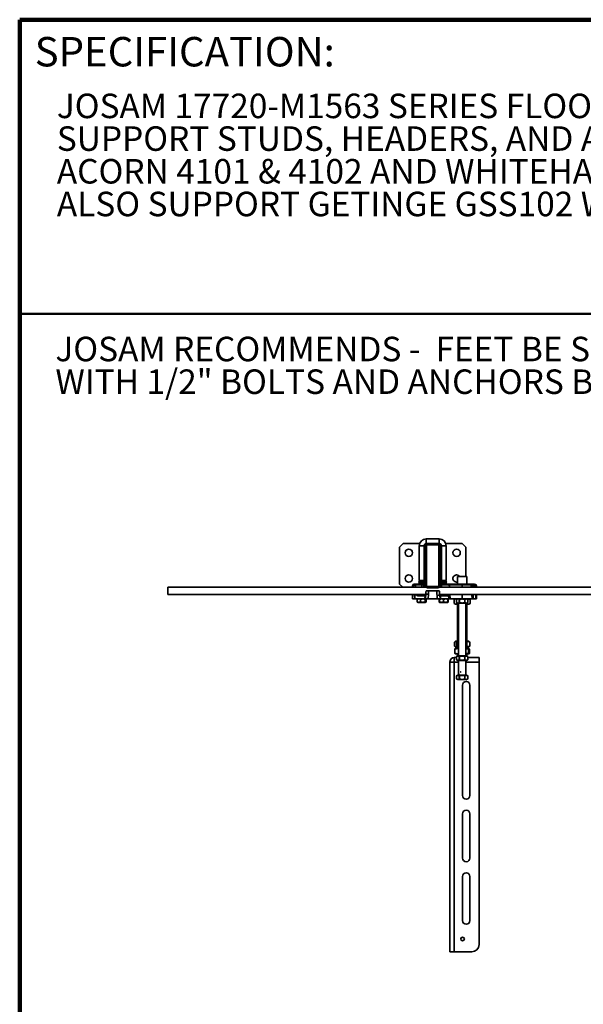
# Model space of a CAD drawing. Units: inches. Extents: x 0.2 to 8.4, y 0.1 to 10.9.
# Drawn here: x 0.4 to 2.8, y 6.8 to 10.9 of the extents above; entities that cross this region are included whole.
import ezdxf

# ---------------------------------------------------------------- set-up
doc = ezdxf.new("R2010")
doc.units = ezdxf.units.IN
doc.header["$MEASUREMENT"] = 0
doc.linetypes.add('CENTERX2', pattern=[0.8, 0.5, -0.1, 0.1, -0.1])
doc.layers.add('WALL', color=7, linetype='Continuous', lineweight=50)
doc.styles.add('SLDTEXTSTYLE0', font='TXT', dxfattribs={"width": 0.605})

# ---------------------------------------------------------------- blocks, each defined once
blk = doc.blocks.new('SW_NOTE_2')
at = {"color": 0, "linetype": 'Continuous', "lineweight": 18, "char_height": 0.104167, "attachment_point": 1, "style": 'SLDTEXTSTYLE0'}
for s, insert in [('JOSAM 17720-M1563 SERIES FLOOR MOUNTED SINK CARRIER WITH', (0, 0.1343)), ('SUPPORT STUDS, HEADERS, AND ARMS. INTENDED TO SUPPORT', (0, -0.0046)), ('ACORN 4101 & 4102 AND WHITEHALL SS-1&SS-2 SCRUB SINKS. WILL', (0, -0.1435)), ('ALSO SUPPORT GETINGE GSS102 WITH SOME FIELD MODIFICATIONS.', (0, -0.2824))]:
    blk.add_mtext(s, dxfattribs=dict(at, insert=insert))
blk = doc.blocks.new('SW_NOTE_0')
at = {"layer": 'WALL', "color": 0, "char_height": 1.25, "attachment_point": 1, "style": 'SLDTEXTSTYLE0'}
for s, insert in [('JOSAM RECOMMENDS -  FEET BE SECURED TO FLOOR', (0, 1.611)), ('WITH 1/2" BOLTS AND ANCHORS BY OTHERS', (0, -0.055))]:
    blk.add_mtext(s, dxfattribs=dict(at, insert=insert))
blk = doc.blocks.new('RECOMMEND ANCHORS')
at = {"layer": 'WALL', "color": 7}
blk.add_blockref('SW_NOTE_0', (0.07, 1.463), dxfattribs=at)

msp = doc.modelspace()

# ---------------------------------------------------------------- linework, layer by layer
at = {"color": 7, "linetype": 'Continuous', "lineweight": 100}
for p in [(8.3984375, 10.9375), (0.3984375, 0.0625)]:
    msp.add_line(p, (0.3984375, 10.9375), dxfattribs=at)
at = {"color": 7, "linetype": 'Continuous', "lineweight": 50}
msp.add_line((0.3984375, 9.6875), (8.3984375, 9.6875), dxfattribs=at)
at = {"color": 7, "linetype": 'Continuous', "lineweight": 35}
for p, q in [((2.02771087, 8.71223322), (2.01208587, 8.69660822)), ((2.09741627, 8.71223322), (2.02771087, 8.71223322)), ((2.09583587, 8.70270197), (2.09583587, 8.55526447)), ((2.11583587, 8.55526447), (2.11583587, 8.70270197)), ((2.12146087, 8.70285822), (2.12146087, 8.53410822)), ((2.18005462, 8.73223322), (2.12536712, 8.73223322)), ((2.12536712, 8.71223322), (2.13083587, 8.71223322)), ((2.12646087, 8.70285822), (2.12646087, 8.53410822)), ((2.17458587, 8.71223322), (2.13083587, 8.71223322)), ((2.17458587, 8.70723322), (2.13083587, 8.70723322)), ((2.17458587, 8.71223322), (2.18005462, 8.71223322)), ((2.17896087, 8.53410822), (2.17896087, 8.70285822)), ((2.18396087, 8.53410822), (2.18396087, 8.70285822)), ((2.18958587, 8.70270197), (2.18958587, 8.55526447)), ((2.27771087, 8.71223322), (2.20800547, 8.71223322)), ((2.20958587, 8.55526447), (2.20958587, 8.70270197)), ((2.29333587, 8.69660822), (2.27771087, 8.71223322)), ((2.01208587, 8.69660822), (2.01208587, 8.54035822)), ((2.29333587, 8.57160822), (2.29333587, 8.69660822)), ((2.01208587, 8.54035822), (2.02575774, 8.52668634)), ((2.06677337, 8.53254572), (2.06677337, 8.52668634)), ((2.07192944, 8.53679242), (2.07104527, 8.52668634)), ((2.07996656, 8.53679242), (2.07192944, 8.53679242)), ((2.07458587, 8.54035822), (2.07582083, 8.54035822)), ((2.07582083, 8.54035822), (2.08291833, 8.54035822)), ((2.07996656, 8.53679242), (2.07996661, 8.53679347)), ((2.08291833, 8.54035822), (2.10637461, 8.54035822)), ((2.09583587, 8.55526447), (2.09427337, 8.55331134)), ((2.09427337, 8.55331134), (2.09582337, 8.55137384)), ((2.11739837, 8.55331134), (2.09427337, 8.55331134)), ((2.09582337, 8.55137384), (2.09427337, 8.54943634)), ((2.09427337, 8.54943634), (2.09582337, 8.54749884)), ((2.11739837, 8.54943634), (2.09427337, 8.54943634)), ((2.09582337, 8.54749884), (2.09427337, 8.54556134)), ((2.09427337, 8.54556134), (2.09582337, 8.54362384)), ((2.11739837, 8.54556134), (2.09427337, 8.54556134)), ((2.09582337, 8.54362384), (2.09427337, 8.54168634)), ((2.09427337, 8.54168634), (2.09533587, 8.54035822)), ((2.11739837, 8.54168634), (2.09427337, 8.54168634)), ((2.09582337, 8.55137384), (2.11584837, 8.55137384)), ((2.09582337, 8.54749884), (2.11584837, 8.54749884)), ((2.09582337, 8.54362384), (2.11584837, 8.54362384)), ((2.11583587, 8.55526447), (2.09583587, 8.55526447)), ((2.10637461, 8.53679242), (2.10637461, 8.54035822)), ((2.10637461, 8.54035822), (2.1139752, 8.54035822)), ((2.1139752, 8.53679242), (2.10637461, 8.53679242)), ((2.1139752, 8.53679242), (2.1139752, 8.54035822)), ((2.11471827, 8.52829902), (2.1139752, 8.53679242)), ((2.11739837, 8.55331134), (2.11583587, 8.55526447)), ((2.11584837, 8.55137384), (2.11739837, 8.55331134)), ((2.11739837, 8.54943634), (2.11584837, 8.55137384)), ((2.11584837, 8.54749884), (2.11739837, 8.54943634)), ((2.11739837, 8.54556134), (2.11584837, 8.54749884)), ((2.11584837, 8.54362384), (2.11739837, 8.54556134)), ((2.11739837, 8.54168634), (2.11584837, 8.54362384)), ((2.11592071, 8.53983927), (2.11739837, 8.54168634)), ((2.11786658, 8.53679242), (2.11860966, 8.52829902)), ((2.18681207, 8.52829902), (2.18755515, 8.53679242)), ((2.18958587, 8.55526447), (2.18802337, 8.55331134)), ((2.18802337, 8.55331134), (2.18957337, 8.55137384)), ((2.18802337, 8.55331134), (2.21114837, 8.55331134)), ((2.18957337, 8.55137384), (2.18802337, 8.54943634)), ((2.18802337, 8.54943634), (2.18957337, 8.54749884)), ((2.18802337, 8.54943634), (2.21114837, 8.54943634)), ((2.18957337, 8.54749884), (2.18802337, 8.54556134)), ((2.18802337, 8.54556134), (2.18957337, 8.54362384)), ((2.18802337, 8.54556134), (2.21114837, 8.54556134)), ((2.18957337, 8.54362384), (2.18802337, 8.54168634)), ((2.18802337, 8.54168634), (2.18950103, 8.53983927)), ((2.18802337, 8.54168634), (2.21114837, 8.54168634)), ((2.18957337, 8.55137384), (2.20959837, 8.55137384)), ((2.18957337, 8.54749884), (2.20959837, 8.54749884)), ((2.18957337, 8.54362384), (2.20959837, 8.54362384)), ((2.18958587, 8.55526447), (2.20958587, 8.55526447)), ((2.19144654, 8.53679242), (2.19070346, 8.52829902)), ((2.19144654, 8.54035822), (2.19144654, 8.53679242)), ((2.19144654, 8.54035822), (2.22326703, 8.54035822)), ((2.22326703, 8.53679242), (2.19144654, 8.53679242)), ((2.21114837, 8.55331134), (2.20958587, 8.55526447)), ((2.20959837, 8.55137384), (2.21114837, 8.55331134)), ((2.21114837, 8.54943634), (2.20959837, 8.55137384)), ((2.20959837, 8.54749884), (2.21114837, 8.54943634)), ((2.21114837, 8.54556134), (2.20959837, 8.54749884)), ((2.20959837, 8.54362384), (2.21114837, 8.54556134)), ((2.21114837, 8.54168634), (2.20959837, 8.54362384)), ((2.21008587, 8.54035822), (2.21114837, 8.54168634)), ((2.22326703, 8.53679242), (2.22326703, 8.54035822)), ((2.22326703, 8.54035822), (2.22411138, 8.54035822)), ((2.22411138, 8.54035822), (2.22411138, 8.53679242)), ((2.22411138, 8.54035822), (2.27771087, 8.54035822)), ((2.27771087, 8.53679242), (2.22411138, 8.53679242)), ((2.25817962, 8.57160822), (2.25817962, 8.54035822)), ((2.27032426, 8.57160822), (2.25817962, 8.57160822)), ((2.29724212, 8.57160822), (2.27032426, 8.57160822)), ((2.27771087, 8.54035822), (2.31163216, 8.54035822)), ((2.27771087, 8.54035822), (2.27771087, 8.53679242)), ((2.29724212, 8.54035822), (2.29724212, 8.57160822)), ((2.31163216, 8.54035822), (2.31677337, 8.54035822)), ((2.31640771, 8.52668634), (2.31552354, 8.53679242)), ((2.31677337, 8.54035822), (2.32889322, 8.54035822)), ((2.32458587, 8.53254572), (2.32458587, 8.52668634)), ((2.33647579, 8.53254572), (2.32458587, 8.53254572)), ((2.32889322, 8.54035822), (2.33044524, 8.54035822)), ((2.33825774, 8.53254572), (2.33647579, 8.53254572)), ((2.33825774, 8.52668634), (2.33825774, 8.53254572)), ((2.12510818, 8.52668634), (1.02771087, 8.52668634)), ((1.02771087, 8.52668634), (1.02771087, 8.51223149)), ((1.02771087, 8.51223149), (1.02771087, 8.49543634)), ((1.02771087, 8.49543634), (2.12296821, 8.49543634)), ((2.06677337, 8.49543634), (2.06677337, 8.47785822)), ((2.06831125, 8.49543634), (2.06677337, 8.47785822)), ((2.09535163, 8.49348322), (2.12279734, 8.49348322)), ((2.12146087, 8.47785822), (2.1231554, 8.49722678)), ((2.12248622, 8.48992717), (2.12354546, 8.50203433)), ((2.12354546, 8.50203433), (2.12365843, 8.50298827)), ((2.13083587, 8.52973322), (2.17458587, 8.52973322)), ((2.13083587, 8.52473322), (2.17458587, 8.52473322)), ((2.13482955, 8.49722678), (2.13313502, 8.47785822)), ((2.13602501, 8.51106134), (2.16940621, 8.51106134)), ((2.17228671, 8.47785822), (2.17104545, 8.4920459)), ((3.62510818, 8.52668634), (2.18031355, 8.52668634)), ((2.18174294, 8.50324787), (2.18184123, 8.50243483)), ((2.18184123, 8.50243483), (2.1829354, 8.48992847)), ((2.18245352, 8.49543634), (3.62296821, 8.49543634)), ((2.1826244, 8.49348322), (2.21378511, 8.49348322)), ((2.18271961, 8.4920459), (2.18396087, 8.47785822)), ((2.22074385, 8.47785822), (2.22026988, 8.49093722)), ((2.32067962, 8.47785822), (2.31914173, 8.49543634)), ((2.32458587, 8.49543634), (2.32458587, 8.47785822)), ((2.33825774, 8.47785822), (2.33825774, 8.49543634)), ((2.06677337, 8.47785822), (2.07620773, 8.47785822)), ((2.07620773, 8.47785822), (2.11958117, 8.47785822)), ((2.08653707, 8.47539307), (2.08653707, 8.46407337)), ((2.08989837, 8.47785822), (2.08786095, 8.47668191)), ((2.08786528, 8.46278202), (2.08989837, 8.46160822)), ((2.08989837, 8.46160822), (2.12136429, 8.46160822)), ((2.12063622, 8.48991742), (2.09240009, 8.48991742)), ((2.10137466, 8.47539307), (2.10137466, 8.46407337)), ((2.11958117, 8.47785822), (2.12063622, 8.48991742)), ((2.12146087, 8.47785822), (2.11958117, 8.47785822)), ((2.12067345, 8.47539307), (2.12067345, 8.46407337)), ((2.12136429, 8.46160822), (2.12177337, 8.46160822)), ((2.13313502, 8.47785822), (2.12146087, 8.47785822)), ((2.12381078, 8.47668191), (2.12177337, 8.47785822)), ((2.12177337, 8.46160822), (2.12380645, 8.46278202)), ((2.12513466, 8.47539307), (2.12513466, 8.46407337)), ((2.13313502, 8.47785822), (2.17228671, 8.47785822)), ((2.18396087, 8.47785822), (2.17228671, 8.47785822)), ((2.1803581, 8.46407337), (2.1803581, 8.47539307)), ((2.1811667, 8.47539307), (2.1811667, 8.46407337)), ((2.18165462, 8.46275931), (2.18188715, 8.46262506)), ((2.18194584, 8.47687526), (2.18165586, 8.47670784)), ((2.18185898, 8.47539307), (2.18185898, 8.46407337)), ((2.18206965, 8.47694675), (2.18194584, 8.47687526)), ((2.18197261, 8.46257572), (2.18204676, 8.4625329)), ((2.18204676, 8.4625329), (2.18364837, 8.46160822)), ((2.18364837, 8.47785822), (2.18206965, 8.47694675)), ((2.18364837, 8.46160822), (2.20717398, 8.46160822)), ((2.18624039, 8.47785822), (2.18396087, 8.47785822)), ((2.18518534, 8.48991742), (2.18624039, 8.47785822)), ((2.21653673, 8.48991742), (2.18518534, 8.48991742)), ((2.18624039, 8.47785822), (2.22074385, 8.47785822)), ((2.19912291, 8.47539307), (2.19912291, 8.46407337)), ((2.20717398, 8.46160822), (2.21552337, 8.46160822)), ((2.21710208, 8.47694675), (2.21552337, 8.47785822)), ((2.21552337, 8.46160822), (2.21712497, 8.4625329)), ((2.2168498, 8.47539307), (2.2168498, 8.46407337)), ((2.2172259, 8.47687526), (2.21710208, 8.47694675)), ((2.21712497, 8.4625329), (2.21719913, 8.46257572)), ((2.21719913, 8.46257572), (2.21751711, 8.46275931)), ((2.21751588, 8.47670784), (2.2172259, 8.47687526)), ((2.21729265, 8.47559716), (2.21800504, 8.47539307)), ((2.21800504, 8.46407337), (2.21729265, 8.46387639)), ((2.21731275, 8.47539307), (2.21731275, 8.46407337)), ((2.21787446, 8.47568744), (2.21881363, 8.47539307)), ((2.21881363, 8.46407337), (2.21788473, 8.46379236)), ((2.21800504, 8.47539307), (2.21800504, 8.46407337)), ((2.21881363, 8.46407337), (2.21881363, 8.47539307)), ((2.2262471, 8.47785822), (2.22074385, 8.47785822)), ((2.2262471, 8.47785822), (2.27771087, 8.47785822)), ((2.24989837, 8.47785822), (2.24415271, 8.47454097)), ((2.24415271, 8.45742566), (2.24415271, 8.47454077)), ((2.24415271, 8.45742547), (2.24989837, 8.45410822)), ((2.26208587, 8.45410822), (2.24989837, 8.45410822)), ((2.25896087, 8.47785822), (2.25396087, 8.47497147)), ((2.25396087, 8.46136997), (2.25396087, 8.47497147)), ((2.25396087, 8.46136997), (2.25896087, 8.45848322)), ((2.25817962, 8.45410822), (2.25817962, 8.26692828)), ((2.29646087, 8.45848322), (2.25896087, 8.45848322)), ((2.26080239, 8.45742566), (2.26080239, 8.45848322)), ((2.26208587, 8.45712711), (2.26080239, 8.45742566)), ((2.26208587, 8.45848322), (2.26208587, 8.23535822)), ((2.26584325, 8.47497147), (2.26564584, 8.47497147)), ((2.26564584, 8.47497147), (2.26564584, 8.46136997)), ((2.26584325, 8.46136997), (2.26564584, 8.46136997)), ((2.26584325, 8.46136997), (2.26584325, 8.47497147)), ((2.27771087, 8.47785822), (2.32067962, 8.47785822)), ((2.28959324, 8.47497147), (2.28939482, 8.47497147)), ((2.28939482, 8.47497147), (2.28939482, 8.46136997)), ((2.28959324, 8.46136997), (2.28939482, 8.46136997)), ((2.28959324, 8.46136997), (2.28959324, 8.47497147)), ((2.29333587, 8.23535822), (2.29333587, 8.45848322)), ((2.29436054, 8.45742566), (2.29333587, 8.45716064)), ((2.30552337, 8.45410822), (2.29333587, 8.45410822)), ((2.29436054, 8.45742566), (2.29436054, 8.45848322)), ((2.30146087, 8.47497147), (2.29646087, 8.47785822)), ((2.29646087, 8.45848322), (2.30146087, 8.46136997)), ((2.29724212, 8.26692828), (2.29724212, 8.45410822)), ((2.30146087, 8.47497147), (2.30145985, 8.47497147)), ((2.30145985, 8.47497147), (2.30145985, 8.46136997)), ((2.30146087, 8.46136997), (2.30145985, 8.46136997)), ((2.30146087, 8.46136997), (2.30146087, 8.47497147)), ((2.31126902, 8.47454097), (2.30552337, 8.47785822)), ((2.30552337, 8.45410822), (2.31126902, 8.45742547)), ((2.31126902, 8.47454077), (2.3111837, 8.47458527)), ((2.31118388, 8.45738575), (2.31126902, 8.45742566)), ((2.31126902, 8.45742566), (2.31126902, 8.47454077)), ((2.32458587, 8.47785822), (2.32067962, 8.47785822)), ((2.33647579, 8.47785822), (2.32458587, 8.47785822)), ((2.33647579, 8.47785822), (2.33825774, 8.47785822)), ((2.2455998, 8.27661318), (2.2455998, 8.29372829)), ((2.24989837, 8.29704573), (2.24785395, 8.29586539)), ((2.25817962, 8.29704573), (2.24989837, 8.29704573)), ((2.25321209, 8.27661318), (2.25321209, 8.29372829)), ((2.30552337, 8.29704573), (2.29724212, 8.29704573)), ((2.30756778, 8.29586539), (2.30552337, 8.29704573)), ((2.30982194, 8.27661318), (2.30982194, 8.29372829)), ((2.2466051, 8.24649573), (2.2466051, 8.26361083)), ((2.24785583, 8.27447499), (2.24989837, 8.27329573)), ((2.24989837, 8.26692828), (2.24835317, 8.26603616)), ((2.24835562, 8.24406899), (2.24989837, 8.24317828)), ((2.25817962, 8.27329573), (2.24989837, 8.27329573)), ((2.26208587, 8.26692828), (2.24989837, 8.26692828)), ((2.26208587, 8.24317828), (2.24989837, 8.24317828)), ((2.25817962, 8.2754056), (2.25321209, 8.27661318)), ((2.25817962, 8.24317828), (2.25817962, 8.23490716)), ((2.30552337, 8.26692828), (2.29333587, 8.26692828)), ((2.30552337, 8.24317828), (2.29333587, 8.24317828)), ((2.30552337, 8.27329573), (2.29724212, 8.27329573)), ((2.29724212, 8.23490716), (2.29724212, 8.24317828)), ((2.30417029, 8.24649573), (2.30417029, 8.26361083)), ((2.30552337, 8.27329573), (2.30756591, 8.27447499)), ((2.30706856, 8.26603616), (2.30552337, 8.26692828)), ((2.30552337, 8.24317828), (2.30706612, 8.24406899)), ((2.30881663, 8.24649573), (2.30881663, 8.26361083)), ((2.22497649, 8.20832697), (2.24450774, 8.20832697)), ((2.22497649, 6.97785822), (2.22497649, 8.20832697)), ((2.24450774, 8.22785822), (2.24450774, 8.20832697)), ((2.24450774, 8.22785822), (2.25396087, 8.22785822)), ((2.24450774, 8.20832697), (2.24450774, 6.97785822)), ((2.25896087, 8.23535822), (2.25396087, 8.23247147)), ((2.25396087, 8.21886997), (2.25396087, 8.23247147)), ((2.25396087, 8.21886997), (2.25896087, 8.21598322)), ((2.29646087, 8.23535822), (2.25896087, 8.23535822)), ((2.29646087, 8.21598322), (2.25896087, 8.21598322)), ((2.26208587, 8.21598322), (2.26208587, 8.15348322)), ((2.26584325, 8.23247147), (2.26564584, 8.23247147)), ((2.26564584, 8.23247147), (2.26564584, 8.21886997)), ((2.26584325, 8.21886997), (2.26564584, 8.21886997)), ((2.26584325, 8.21886997), (2.26584325, 8.23247147)), ((2.28959324, 8.23247147), (2.28939482, 8.23247147)), ((2.28939482, 8.23247147), (2.28939482, 8.21886997)), ((2.28959324, 8.21886997), (2.28939482, 8.21886997)), ((2.28959324, 8.21886997), (2.28959324, 8.23247147)), ((2.29333587, 8.15348322), (2.29333587, 8.21598322)), ((2.30146087, 8.23247147), (2.29646087, 8.23535822)), ((2.29646087, 8.21598322), (2.30146087, 8.21886997)), ((2.30146087, 8.23247147), (2.30145985, 8.23247147)), ((2.30145985, 8.23247147), (2.30145985, 8.21886997)), ((2.30146087, 8.21886997), (2.30145985, 8.21886997)), ((2.30146087, 8.21886997), (2.30146087, 8.23247147)), ((2.30146087, 8.22785822), (2.34997649, 8.22785822)), ((2.34997649, 8.22785822), (2.34997649, 8.20832697)), ((2.34997649, 8.20832697), (2.34997649, 7.00910822)), ((2.25896087, 8.15348322), (2.25396087, 8.15059647)), ((2.25396087, 8.13699497), (2.25396087, 8.15059647)), ((2.25396087, 8.13699497), (2.25896087, 8.13410822)), ((2.29646087, 8.15348322), (2.25896087, 8.15348322)), ((2.29646087, 8.13410822), (2.25896087, 8.13410822)), ((2.26584325, 8.15059647), (2.26564584, 8.15059647)), ((2.26564584, 8.15059647), (2.26564584, 8.13699497)), ((2.26584325, 8.13699497), (2.26564584, 8.13699497)), ((2.26584325, 8.13699497), (2.26584325, 8.15059647)), ((2.28939482, 8.15059647), (2.28939482, 8.13699497)), ((2.28959324, 8.15059647), (2.28939482, 8.15059647)), ((2.28959324, 8.13699497), (2.28939482, 8.13699497)), ((2.28959324, 8.13699497), (2.28959324, 8.15059647)), ((2.30146087, 8.15059647), (2.29646087, 8.15348322)), ((2.29646087, 8.13410822), (2.30146087, 8.13699497)), ((2.30146087, 8.15059647), (2.30145985, 8.15059647)), ((2.30145985, 8.15059647), (2.30145985, 8.13699497)), ((2.30146087, 8.13699497), (2.30145985, 8.13699497)), ((2.30146087, 8.13699497), (2.30146087, 8.15059647)), ((2.27966399, 7.64192072), (2.27966399, 8.11067072)), ((2.31091399, 8.11067072), (2.31091399, 7.64192072)), ((2.27966399, 7.37629572), (2.27966399, 7.56379572)), ((2.31091399, 7.56379572), (2.31091399, 7.37629572)), ((2.27966399, 7.11067072), (2.27966399, 7.29817072)), ((2.31091399, 7.29817072), (2.31091399, 7.11067072)), ((2.24450774, 6.97785822), (2.22497649, 6.97785822)), ((2.24450774, 6.97785822), (2.31872649, 6.97785822))]:
    msp.add_line(p, q, dxfattribs=at)
at = {"color": 8, "linetype": 'Continuous', "lineweight": 35}
for p, q in [((2.11583587, 8.70270197), (2.09583587, 8.70270197)), ((2.12146087, 8.70285822), (2.11583715, 8.70285822)), ((2.12536712, 8.71223322), (2.12536712, 8.73223322)), ((2.18005462, 8.71223322), (2.18005462, 8.73223322)), ((2.18396087, 8.70285822), (2.18958459, 8.70285822)), ((2.18958587, 8.70270197), (2.20958587, 8.70270197)), ((2.0715579, 8.53254572), (2.06677337, 8.53254572)), ((2.07942654, 8.52668634), (2.07996656, 8.53679242)), ((2.10637461, 8.53679242), (2.10596859, 8.52668634)), ((2.12146087, 8.53410822), (2.11810142, 8.53410822)), ((2.18396087, 8.53410822), (2.18732031, 8.53410822)), ((2.22363326, 8.52668634), (2.22326703, 8.53679242)), ((2.22354814, 8.53680165), (2.22391471, 8.52668634)), ((2.22411138, 8.53679242), (2.22447761, 8.52668634)), ((2.27771087, 8.53679242), (2.27771087, 8.52668634)), ((2.31552354, 8.53679242), (2.27771087, 8.53679242)), ((2.32458587, 8.53254572), (2.31589508, 8.53254572)), ((2.33647579, 8.53254572), (2.33647579, 8.52668634)), ((2.07737419, 8.49543634), (2.07620773, 8.47785822)), ((2.10477788, 8.49348322), (2.10477788, 8.49543634)), ((2.22561008, 8.49543634), (2.2262471, 8.47785822)), ((2.27771087, 8.49543634), (2.27771087, 8.47785822)), ((2.33647579, 8.49543634), (2.33647579, 8.47785822)), ((2.26208587, 8.20832697), (2.24450774, 8.20832697)), ((2.34997649, 8.20832697), (2.29333587, 8.20832697))]:
    msp.add_line(p, q, dxfattribs=at)
at = {"color": 7, "linetype": 'Continuous'}
for p, q in [((2.26257025, 8.16021976), (2.26257025, 8.15524817)), ((2.26543108, 8.15808907), (2.26257025, 8.16021976)), ((2.26257025, 8.15524817), (2.26543108, 8.15737885)), ((2.26543108, 8.15737885), (2.26543108, 8.15808907)), ((2.27022944, 8.16926447), (2.27022944, 8.16429288)), ((2.27164306, 8.16713379), (2.27022944, 8.16926447)), ((2.27022944, 8.16429288), (2.27164306, 8.16642356)), ((2.27164306, 8.16642356), (2.27164306, 8.16713379))]:
    msp.add_line(p, q, dxfattribs=at)
at = {"color": 7, "linetype": 'CENTERX2'}
for p, q in [((2.26543108, 8.15773396), (2.26257025, 8.15773396)), ((2.26400066, 8.15915442), (2.26400066, 8.15631351)), ((2.27164306, 8.16677867), (2.27022944, 8.16677867)), ((2.27093625, 8.16819913), (2.27093625, 8.16535822))]:
    msp.add_line(p, q, dxfattribs=at)
at = {"color": 7, "linetype": 'Continuous', "lineweight": 35, "flags": 128}
msp.add_lwpolyline([(2.25427337, 8.54817072), (2.25631284, 8.54830439), (2.25817962, 8.54866688)], dxfattribs=at)
at = {"color": 7, "linetype": 'Continuous', "lineweight": 35}
for centre, radius in [((2.05114837, 8.67317072), 0.015625), ((2.25427337, 8.67317072), 0.015625), ((2.05114837, 8.56379572), 0.015625), ((2.27966399, 7.03254572), 0.0078125)]:
    msp.add_circle(centre, radius, dxfattribs=at)
for centre, radius, start, end in [((2.12536712, 8.70270197), 0.02953125, 90, 180), ((2.12536712, 8.70270197), 0.00953125, 90, 180), ((2.13083587, 8.70285822), 0.009375, 90, 180), ((2.13083587, 8.70285822), 0.004375, 90, 180), ((2.17458587, 8.70285822), 0.009375, 0, 90), ((2.17458587, 8.70285822), 0.004375, 0, 90), ((2.18005462, 8.70270197), 0.02953125, 0, 90), ((2.18005462, 8.70270197), 0.00953125, 0, 90), ((2.25427337, 8.56379572), 0.015625, 30, 270), ((2.07458587, 8.53254572), 0.0078125, 90, 180), ((2.07582083, 8.53645197), 0.00390625, 90, 175), ((2.1139752, 8.53645197), 0.00390625, 5, 90), ((2.11592089, 8.52553128), 0.01142799, 80.19725071, 99.80274929), ((2.13083587, 8.53410822), 0.009375, 180, 270), ((2.13083587, 8.53410822), 0.004375, 180, 270), ((2.17458587, 8.53410822), 0.004375, 270, 0), ((2.17458587, 8.53410822), 0.009375, 270, 0), ((2.19144654, 8.53645197), 0.00390625, 90, 175), ((2.18950084, 8.52553128), 0.01142799, 80.19725071, 99.80274929), ((2.21142696, 8.53763297), 0.01214966, 356.0765693, 12.96212379), ((2.22487477, 8.49209224), 0.04472909, 91.69959434, 92.05988555), ((2.31163216, 8.53645197), 0.00390625, 5, 90), ((2.31677337, 8.53254572), 0.0078125, 0, 90), ((2.32877651, 8.53265899), 0.00770011, 359.15711526, 89.13155414), ((2.33044524, 8.53254572), 0.0078125, 0, 90), ((2.09583489, 8.49007876), 0.00343859, 98.07918036, 182.6892614), ((2.11666397, 8.51703788), 0.01142799, 80.19725071, 99.80274929), ((2.12250105, 8.52863947), 0.00390625, 185, 210), ((2.12443281, 8.4899168), 0.00379659, 115.73088848, 179.99066406), ((2.12899247, 8.46343556), 0.03429167, 80.19947247, 99.80052753), ((2.17688253, 8.45825468), 0.03429167, 80.19947247, 99.80052753), ((2.18171453, 8.49011857), 0.00347664, 356.68310209, 74.81442483), ((2.18292069, 8.52863947), 0.00390625, 330, 355), ((2.18875777, 8.51703788), 0.01142799, 80.19725071, 99.80274929), ((2.21317484, 8.49016771), 0.0033712, 355.74218735, 79.57051394), ((2.21535141, 8.48927525), 0.00519167, 18.67026048, 65.3314116), ((2.24450774, 8.20832697), 0.01953125, 90, 180), ((2.29528899, 8.11067072), 0.015625, 0, 180), ((2.29528899, 7.64192072), 0.015625, 180, 0), ((2.29528899, 7.56379572), 0.015625, 0, 180), ((2.29528899, 7.37629572), 0.015625, 180, 0), ((2.29528899, 7.29817072), 0.015625, 0, 180), ((2.29528899, 7.11067072), 0.015625, 180, 0), ((2.31872649, 7.00910822), 0.03125, 270, 0)]:
    msp.add_arc(centre, radius, start, end, dxfattribs=at)
at = {"color": 8, "linetype": 'Continuous', "lineweight": 35}
for centre, start, end in [((2.12250105, 8.52897992), 185, 197.07227989), ((2.18292069, 8.52897992), 342.92772011, 355)]:
    msp.add_arc(centre, 0.0078125, start, end, dxfattribs=at)
at = {"color": 7, "linetype": 'Continuous', "lineweight": 35}
for centre, major_axis, ratio, start_param, end_param in [((2.10648403, 8.53645197), (0.03517831, -0.00015669), 0.0096638987, 1.5739499255, 2.4246657767), ((2.22414839, 8.53645197), (0.00782276, -0.00014227), 0.0434209566, 1.5763174611, 1.6483925928), ((2.11921792, 8.49738947), (-0.00357658, 0.00390315), 0.0434954285, 2.0545599694, 3.1017575206), ((2.115136, 8.4952031), (0.03114096, 0.35526012), 0.0219062917, 4.7200055683, 4.7362249312), ((2.115136, 8.49622446), (0.03119744, 0.35487542), 0.0548238755, 4.7200329734, 4.7590289787), ((2.19075661, 8.49084222), (-0.03351327, 0.38134632), 0.0510184448, 1.5132680729, 1.5631564127), ((2.19075661, 8.48982086), (-0.03346073, 0.38177531), 0.0203848693, 1.533832578, 1.5631815408), ((2.18620382, 8.49738947), (0.00357658, 0.00390315), 0.0434954285, 3.1814277866, 4.2286253378), ((2.21281849, 8.49738947), (0.00786598, -0.00063175), 0.4900629699, 4.8748294914, 5.3915054329), ((2.21557011, 8.49772992), (0.0060553, -0.00569227), 0.8836900767, 5.5286796876, 6.0453556291), ((2.11464378, 8.48957697), (0.00787213, 0.00034071), 0.0158682673, 0.0862002383, 0.7049156673), ((2.19077795, 8.48957697), (0.00787214, -0.00034078), 0.0177332921, 2.3616738119, 3.055637378)]:
    msp.add_ellipse(centre, major_axis=major_axis, ratio=ratio, start_param=start_param, end_param=end_param, dxfattribs=at)
for points, knots in [([(2.07996661, 8.53679347), (2.08002836, 8.53722726), (2.08015187, 8.53809485), (2.08073838, 8.53920055), (2.0815459, 8.53999972), (2.08228395, 8.54030068), (2.08274627, 8.5403554), (2.08287841, 8.54035756), (2.08291833, 8.54035822)], [0, 0, 0, 0, 0.2273522842, 0.4547044596, 0.6820593641, 0.9094197602, 0.9726376217, 1, 1, 1, 1]), ([(2.12365843, 8.50298827), (2.12376283, 8.50387687), (2.12397471, 8.50568035), (2.12439621, 8.50841989), (2.12460922, 8.51024184), (2.12470503, 8.51106134)], [0, 0, 0, 0, 0.3482776481, 0.7068579648, 1, 1, 1, 1]), ([(2.12470503, 8.51106134), (2.1250825, 8.51106134), (2.12566516, 8.51106134), (2.12711706, 8.51106134), (2.12847291, 8.51106134), (2.13006665, 8.51106134), (2.13184493, 8.51106134), (2.13374372, 8.51106134), (2.1351581, 8.51106134), (2.13591902, 8.51106134), (2.13602501, 8.51106134)], [0, 0, 0, 0, 0.22512651146, 0.34750787226, 0.46988855374, 0.59727344685, 0.72466039669, 0.85202166364, 0.97938692823, 1, 1, 1, 1]), ([(2.16940621, 8.51106134), (2.16969061, 8.51106134), (2.17063114, 8.51106134), (2.17221574, 8.51106134), (2.17409087, 8.51106134), (2.17583023, 8.51106134), (2.17739064, 8.51106134), (2.17871083, 8.51106134), (2.17994821, 8.51106134), (2.18043855, 8.51106134), (2.18072611, 8.51106134)], [0, 0, 0, 0, 0.0552809228, 0.1828181866, 0.3103516256, 0.4379125192, 0.5654717478, 0.6925953446, 0.8197202055, 1, 1, 1, 1]), ([(2.18072611, 8.51106134), (2.18084149, 8.51008775), (2.18107557, 8.50811253), (2.18147948, 8.5054861), (2.18166505, 8.50390954), (2.18174294, 8.50324787)], [0, 0, 0, 0, 0.3606434165, 0.7316699961, 1, 1, 1, 1]), ([(2.08653707, 8.47539307), (2.08782486, 8.47584452), (2.09042836, 8.47675722), (2.09428581, 8.47709111), (2.0979733, 8.47660104), (2.10023396, 8.47579818), (2.10137466, 8.47539307)], [0, 0, 0, 0, 0.2646032712, 0.5349442854, 0.7653413392, 1, 1, 1, 1]), ([(2.08789277, 8.4766268), (2.08778539, 8.47658611), (2.08732486, 8.47641161), (2.08687898, 8.47583514), (2.08653707, 8.47539307)], [0, 0, 0, 0, 0.23316556485, 1, 1, 1, 1]), ([(2.08653707, 8.46407337), (2.08692273, 8.46355776), (2.08736874, 8.46296148), (2.08783005, 8.46284488), (2.08789247, 8.4628291)], [0, 0, 0, 0, 0.864694213, 1, 1, 1, 1]), ([(2.10137466, 8.46407337), (2.10008687, 8.46362191), (2.09748336, 8.46270922), (2.09362591, 8.46237532), (2.08993842, 8.4628654), (2.08767776, 8.46366826), (2.08653707, 8.46407337)], [0, 0, 0, 0, 0.2646032712, 0.5349442854, 0.7653413392, 1, 1, 1, 1]), ([(2.10137466, 8.47539307), (2.10304964, 8.47584452), (2.10643594, 8.47675722), (2.11145321, 8.47709111), (2.11624941, 8.47660104), (2.11918979, 8.47579818), (2.12067345, 8.47539307)], [0, 0, 0, 0, 0.2646032179, 0.5349441747, 0.7653412821, 1, 1, 1, 1]), ([(2.12067345, 8.46407337), (2.11899846, 8.46362191), (2.11561217, 8.46270922), (2.1105949, 8.46237532), (2.1057987, 8.4628654), (2.10285832, 8.46366826), (2.10137466, 8.46407337)], [0, 0, 0, 0, 0.2646032179, 0.5349441747, 0.7653412821, 1, 1, 1, 1]), ([(2.12067345, 8.47539307), (2.12106065, 8.47584453), (2.12184345, 8.47675722), (2.12300327, 8.47709111), (2.12411199, 8.47660103), (2.1247917, 8.47579818), (2.12513466, 8.47539307)], [0, 0, 0, 0, 0.2646046334, 0.5349471148, 0.7653427994, 1, 1, 1, 1]), ([(2.12513466, 8.46407337), (2.12474746, 8.46362191), (2.12396466, 8.46270922), (2.12280484, 8.46237533), (2.12169613, 8.46286541), (2.12101642, 8.46366826), (2.12067345, 8.46407337)], [0, 0, 0, 0, 0.2646046334, 0.5349471148, 0.7653427994, 1, 1, 1, 1]), ([(2.1803581, 8.47539307), (2.18072456, 8.47588716), (2.18124137, 8.47658397), (2.18177588, 8.47669582), (2.18193139, 8.47672836)], [0, 0, 0, 0, 0.7090631719, 1, 1, 1, 1]), ([(2.18168879, 8.46281849), (2.18157194, 8.46286425), (2.18112004, 8.4630412), (2.18068251, 8.46363391), (2.1803581, 8.46407337)], [0, 0, 0, 0, 0.25856218337, 1, 1, 1, 1]), ([(2.1811667, 8.47539307), (2.18134111, 8.47587744), (2.18161414, 8.47663571), (2.18189652, 8.47674466), (2.18199852, 8.47678401)], [0, 0, 0, 0, 0.638775206, 1, 1, 1, 1]), ([(2.18199863, 8.46262079), (2.18187628, 8.46270754), (2.1815943, 8.46290748), (2.18132127, 8.46365192), (2.1811667, 8.46407337)], [0, 0, 0, 0, 0.43388708114, 1, 1, 1, 1]), ([(2.18208124, 8.47692668), (2.18207882, 8.47693415), (2.18204043, 8.47705313), (2.18196505, 8.47654599), (2.18189455, 8.47577972), (2.18185898, 8.47539307)], [0, 0, 0, 0, 0.032128718, 0.5116297429, 1, 1, 1, 1]), ([(2.18185898, 8.47539307), (2.18335736, 8.47584452), (2.18638661, 8.47675722), (2.19087485, 8.47709111), (2.19516534, 8.47660104), (2.19779569, 8.47579818), (2.19912291, 8.47539307)], [0, 0, 0, 0, 0.26460321785, 0.53494417472, 0.76534128206, 1, 1, 1, 1]), ([(2.19912291, 8.46407337), (2.19762453, 8.46362191), (2.19459529, 8.46270922), (2.19010704, 8.46237532), (2.18581655, 8.4628654), (2.18318621, 8.46366826), (2.18185898, 8.46407337)], [0, 0, 0, 0, 0.2646032179, 0.5349441747, 0.7653412821, 1, 1, 1, 1]), ([(2.18185898, 8.46407337), (2.18189915, 8.46360116), (2.18197206, 8.4627439), (2.18204747, 8.46263963), (2.18208134, 8.4625928)], [0, 0, 0, 0, 0.5508311239, 1, 1, 1, 1]), ([(2.19912291, 8.47539307), (2.20066148, 8.47584453), (2.20377198, 8.47675722), (2.20838059, 8.47709111), (2.21278613, 8.47660103), (2.21548699, 8.47579818), (2.2168498, 8.47539307)], [0, 0, 0, 0, 0.2646046334, 0.5349471148, 0.7653427994, 1, 1, 1, 1]), ([(2.2168498, 8.46407337), (2.21531123, 8.46362191), (2.21220073, 8.46270922), (2.20759211, 8.46237533), (2.20318658, 8.46286541), (2.20048572, 8.46366826), (2.19912291, 8.46407337)], [0, 0, 0, 0, 0.2646046334, 0.5349471148, 0.7653427994, 1, 1, 1, 1]), ([(2.2168498, 8.47539307), (2.21688998, 8.47584452), (2.21697121, 8.47675722), (2.21709157, 8.47709111), (2.21720662, 8.47660104), (2.21727716, 8.47579818), (2.21731275, 8.47539307)], [0, 0, 0, 0, 0.2646032712, 0.5349442854, 0.7653413392, 1, 1, 1, 1]), ([(2.21731275, 8.46407337), (2.21727257, 8.46362191), (2.21719134, 8.46270922), (2.21707098, 8.46237532), (2.21695592, 8.4628654), (2.21688539, 8.46366826), (2.2168498, 8.46407337)], [0, 0, 0, 0, 0.2646032712, 0.5349442854, 0.7653413392, 1, 1, 1, 1]), ([(2.2171731, 8.46262079), (2.21729545, 8.46270754), (2.21757743, 8.46290748), (2.21785047, 8.46365192), (2.21800504, 8.46407337)], [0, 0, 0, 0, 0.43388708114, 1, 1, 1, 1]), ([(2.21800504, 8.47539307), (2.21783063, 8.47587744), (2.21755759, 8.47663571), (2.21727521, 8.47674466), (2.21717321, 8.47678401)], [0, 0, 0, 0, 0.638775206, 1, 1, 1, 1]), ([(2.21748295, 8.46281849), (2.21759979, 8.46286425), (2.21805169, 8.4630412), (2.21848923, 8.46363391), (2.21881363, 8.46407337)], [0, 0, 0, 0, 0.25856218337, 1, 1, 1, 1]), ([(2.21881363, 8.47539307), (2.21844771, 8.47590473), (2.2180101, 8.47651663), (2.21755748, 8.47663249), (2.21748333, 8.47665148)], [0, 0, 0, 0, 0.836183897, 1, 1, 1, 1]), ([(2.24415271, 8.47454077), (2.24487054, 8.47493533), (2.24630898, 8.47572598), (2.24852122, 8.47657348), (2.25077957, 8.47709216), (2.25295253, 8.47718205), (2.25487971, 8.47696157), (2.25603011, 8.47661452), (2.25654019, 8.47646064)], [0, 0, 0, 0, 0.178079776, 0.35685349593, 0.53854079235, 0.72161171754, 0.87656466354, 1, 1, 1, 1]), ([(2.26080239, 8.45742566), (2.26008457, 8.45703115), (2.25864613, 8.45624058), (2.25643383, 8.45539245), (2.25417569, 8.45487622), (2.252002, 8.45477756), (2.24994199, 8.45504154), (2.24734259, 8.45574321), (2.24543246, 8.45675068), (2.24415271, 8.45742566)], [0, 0, 0, 0, 0.1320418357, 0.264598214, 0.3993149386, 0.5350575904, 0.6499514425, 0.7654761821, 1, 1, 1, 1]), ([(2.25396087, 8.47497147), (2.25498412, 8.47549885), (2.25653072, 8.47629597), (2.25865605, 8.4767457), (2.26063677, 8.47682671), (2.26299451, 8.47635295), (2.2647569, 8.47543465), (2.26564584, 8.47497147)], [0, 0, 0, 0, 0.2668325246, 0.4033039172, 0.5397518416, 0.7678542994, 1, 1, 1, 1]), ([(2.26564584, 8.46136997), (2.26462262, 8.4608426), (2.26307609, 8.46004552), (2.26095086, 8.45959577), (2.25897015, 8.45951471), (2.25661233, 8.45998842), (2.25484985, 8.46090677), (2.25396087, 8.46136997)], [0, 0, 0, 0, 0.266821182, 0.4032864455, 0.5397282412, 0.7678421365, 1, 1, 1, 1]), ([(2.26584325, 8.47497147), (2.26790557, 8.47549883), (2.27102268, 8.47629592), (2.27530618, 8.47674567), (2.27929839, 8.47682673), (2.28405067, 8.47635301), (2.28760303, 8.47543467), (2.28939482, 8.47497147)], [0, 0, 0, 0, 0.266821182, 0.4032864455, 0.5397282412, 0.7678421365, 1, 1, 1, 1]), ([(2.28939482, 8.46136997), (2.28733249, 8.4608426), (2.28421539, 8.46004552), (2.27993188, 8.45959577), (2.27593967, 8.45951471), (2.27118739, 8.45998842), (2.26763503, 8.46090677), (2.26584325, 8.46136997)], [0, 0, 0, 0, 0.266821182, 0.4032864455, 0.5397282412, 0.7678421365, 1, 1, 1, 1]), ([(2.28959324, 8.47497147), (2.29063236, 8.47549883), (2.29220293, 8.47629592), (2.2943612, 8.47674567), (2.2963727, 8.47682673), (2.29876717, 8.47635301), (2.30055705, 8.47543467), (2.30145985, 8.47497147)], [0, 0, 0, 0, 0.266821182, 0.4032864455, 0.5397282412, 0.7678421365, 1, 1, 1, 1]), ([(2.30145985, 8.46136997), (2.30042073, 8.4608426), (2.29885016, 8.46004552), (2.29669189, 8.45959577), (2.29468039, 8.45951471), (2.29228592, 8.45998842), (2.29049605, 8.46090677), (2.28959324, 8.46136997)], [0, 0, 0, 0, 0.266821182, 0.4032864455, 0.5397282412, 0.7678421365, 1, 1, 1, 1]), ([(2.31126902, 8.45742566), (2.3105385, 8.45703052), (2.30907767, 8.45624034), (2.3068281, 8.45539004), (2.30453619, 8.4548792), (2.30232707, 8.45477668), (2.30023812, 8.45504348), (2.29759825, 8.45574318), (2.29566015, 8.45675032), (2.29436054, 8.45742566)], [0, 0, 0, 0, 0.1323185738, 0.2645997353, 0.399840147, 0.5350561541, 0.6502563614, 0.7654745386, 1, 1, 1, 1]), ([(2.29878913, 8.47651399), (2.29955686, 8.47671035), (2.30109221, 8.47710304), (2.30330275, 8.47718622), (2.30539137, 8.47692382), (2.30803134, 8.47622277), (2.30996942, 8.47521592), (2.31126902, 8.47454077)], [0, 0, 0, 0, 0.183894212, 0.3677628355, 0.5244136936, 0.6810889874, 1, 1, 1, 1]), ([(2.2455998, 8.29372829), (2.24592799, 8.2941228), (2.24658564, 8.29491337), (2.24759712, 8.2957615), (2.24862955, 8.29627773), (2.24962337, 8.29637639), (2.25056521, 8.29611241), (2.25175367, 8.29541074), (2.25262699, 8.29440327), (2.25321209, 8.29372829)], [0, 0, 0, 0, 0.1320418357, 0.264598214, 0.3993149386, 0.5350575904, 0.6499514425, 0.7654761821, 1, 1, 1, 1]), ([(2.25321209, 8.29372829), (2.25459528, 8.2941443), (2.25623717, 8.29463811), (2.25791523, 8.29496357), (2.25817962, 8.29501485)], [0, 0, 0, 0, 0.8424415893, 1, 1, 1, 1]), ([(2.29724212, 8.29627311), (2.29764269, 8.2962916), (2.29899797, 8.29635414), (2.30130602, 8.29609659), (2.30513072, 8.29541864), (2.30793888, 8.29440679), (2.30982194, 8.29372829)], [0, 0, 0, 0, 0.094168976, 0.31860881463, 0.5430836633, 1, 1, 1, 1]), ([(2.30982194, 8.29372829), (2.3094936, 8.29411737), (2.30883566, 8.29489707), (2.30807574, 8.29559754), (2.30764373, 8.29579476), (2.30755136, 8.29583693)], [0, 0, 0, 0, 0.4391900938, 0.8800916302, 1, 1, 1, 1]), ([(2.25321209, 8.27661318), (2.2528839, 8.27621866), (2.25222624, 8.2754281), (2.25121477, 8.27457997), (2.25018234, 8.27406373), (2.24918852, 8.27396507), (2.24824668, 8.27422905), (2.24705822, 8.27493072), (2.2461849, 8.2759382), (2.2455998, 8.27661318)], [0, 0, 0, 0, 0.1320418357, 0.26459821401, 0.39931493863, 0.53505759043, 0.64995144248, 0.7654761821, 1, 1, 1, 1]), ([(2.2466051, 8.26361083), (2.24774826, 8.26400569), (2.25003424, 8.26479529), (2.25355471, 8.26564998), (2.25714049, 8.26614379), (2.26000515, 8.26627898), (2.26164934, 8.26612878), (2.26208587, 8.2660889)], [0, 0, 0, 0, 0.2265990127, 0.4531339553, 0.6847367325, 0.9162977163, 1, 1, 1, 1]), ([(2.24836568, 8.2660145), (2.24831784, 8.26599531), (2.24808866, 8.26590336), (2.24749554, 8.26526495), (2.24696234, 8.26427445), (2.2466051, 8.26361083)], [0, 0, 0, 0, 0.0800826537, 0.3836782824, 1, 1, 1, 1]), ([(2.2466051, 8.24649573), (2.24680545, 8.24610318), (2.24720691, 8.24531657), (2.24779502, 8.24447968), (2.24818418, 8.24421171), (2.24836581, 8.24408665)], [0, 0, 0, 0, 0.3469210654, 0.6951940179, 1, 1, 1, 1]), ([(2.26208587, 8.2440046), (2.26102171, 8.24394892), (2.25892637, 8.24383929), (2.25580246, 8.24411853), (2.25167177, 8.24481043), (2.24863886, 8.24581925), (2.2466051, 8.24649573)], [0, 0, 0, 0, 0.2036297351, 0.4009482463, 0.5982975367, 1, 1, 1, 1]), ([(2.29333587, 8.26594958), (2.29334179, 8.26594918), (2.29455794, 8.26586761), (2.29821127, 8.26524981), (2.30177834, 8.26426872), (2.30417029, 8.26361083)], [0, 0, 0, 0, 0.0016090544, 0.330515065, 1, 1, 1, 1]), ([(2.30417029, 8.24649573), (2.3028261, 8.24610355), (2.3001381, 8.24531931), (2.29651681, 8.24453521), (2.29423327, 8.24429631), (2.29333587, 8.24420243)], [0, 0, 0, 0, 0.3777950003, 0.7554831815, 1, 1, 1, 1]), ([(2.30982194, 8.27661318), (2.30876348, 8.27621744), (2.30664687, 8.27542607), (2.30338749, 8.27458476), (2.30024595, 8.27406846), (2.29818319, 8.27405449), (2.29724212, 8.27404811)], [0, 0, 0, 0, 0.25777798436, 0.51548308363, 0.77895328079, 1, 1, 1, 1]), ([(2.30417029, 8.26361083), (2.3043706, 8.26400535), (2.30477202, 8.26479591), (2.3053894, 8.26564405), (2.30601957, 8.26616028), (2.30662617, 8.26625894), (2.30720104, 8.26599496), (2.30792645, 8.26529329), (2.3084595, 8.26428582), (2.30881663, 8.26361083)], [0, 0, 0, 0, 0.1320418357, 0.264598214, 0.3993149386, 0.5350575904, 0.6499514425, 0.7654761821, 1, 1, 1, 1]), ([(2.30881663, 8.24649573), (2.30861631, 8.24610121), (2.30821489, 8.24531065), (2.30759752, 8.24446251), (2.30696735, 8.24394628), (2.30636075, 8.24384762), (2.30578587, 8.2441116), (2.30506047, 8.24481327), (2.30452742, 8.24582075), (2.30417029, 8.24649573)], [0, 0, 0, 0, 0.1320418357, 0.26459821401, 0.39931493863, 0.53505759043, 0.64995144248, 0.7654761821, 1, 1, 1, 1]), ([(2.30755119, 8.27450048), (2.30772011, 8.27459385), (2.30848867, 8.27501866), (2.30923761, 8.27591435), (2.30982194, 8.27661318)], [0, 0, 0, 0, 0.2197849053, 1, 1, 1, 1]), ([(2.25396087, 8.23247147), (2.25498412, 8.23299885), (2.25653072, 8.23379597), (2.25865605, 8.2342457), (2.26063677, 8.23432671), (2.26299451, 8.23385295), (2.2647569, 8.23293465), (2.26564584, 8.23247147)], [0, 0, 0, 0, 0.2668325246, 0.4033039172, 0.5397518416, 0.7678542994, 1, 1, 1, 1]), ([(2.26564584, 8.21886997), (2.26462262, 8.2183426), (2.26307609, 8.21754552), (2.26095086, 8.21709577), (2.25897015, 8.21701471), (2.25661233, 8.21748842), (2.25484985, 8.21840677), (2.25396087, 8.21886997)], [0, 0, 0, 0, 0.266821182, 0.4032864455, 0.5397282412, 0.7678421365, 1, 1, 1, 1]), ([(2.26584325, 8.23247147), (2.26790557, 8.23299883), (2.27102268, 8.23379592), (2.27530618, 8.23424567), (2.27929839, 8.23432673), (2.28405067, 8.23385301), (2.28760303, 8.23293467), (2.28939482, 8.23247147)], [0, 0, 0, 0, 0.266821182, 0.4032864455, 0.5397282412, 0.7678421365, 1, 1, 1, 1]), ([(2.28939482, 8.21886997), (2.28733249, 8.2183426), (2.28421539, 8.21754552), (2.27993188, 8.21709577), (2.27593967, 8.21701471), (2.27118739, 8.21748842), (2.26763503, 8.21840677), (2.26584325, 8.21886997)], [0, 0, 0, 0, 0.266821182, 0.4032864455, 0.5397282412, 0.7678421365, 1, 1, 1, 1]), ([(2.28959324, 8.23247147), (2.29063236, 8.23299883), (2.29220293, 8.23379592), (2.2943612, 8.23424567), (2.2963727, 8.23432673), (2.29876717, 8.23385301), (2.30055705, 8.23293467), (2.30145985, 8.23247147)], [0, 0, 0, 0, 0.266821182, 0.4032864455, 0.5397282412, 0.7678421365, 1, 1, 1, 1]), ([(2.30145985, 8.21886997), (2.30042073, 8.2183426), (2.29885016, 8.21754552), (2.29669189, 8.21709577), (2.29468039, 8.21701471), (2.29228592, 8.21748842), (2.29049605, 8.21840677), (2.28959324, 8.21886997)], [0, 0, 0, 0, 0.266821182, 0.4032864455, 0.5397282412, 0.7678421365, 1, 1, 1, 1]), ([(2.25396087, 8.15059647), (2.25498412, 8.15112385), (2.25653072, 8.15192097), (2.25865605, 8.1523707), (2.26063677, 8.15245171), (2.26299451, 8.15197795), (2.2647569, 8.15105965), (2.26564584, 8.15059647)], [0, 0, 0, 0, 0.2668325246, 0.4033039172, 0.5397518416, 0.7678542994, 1, 1, 1, 1]), ([(2.26564584, 8.13699497), (2.26462262, 8.1364676), (2.26307609, 8.13567052), (2.26095086, 8.13522077), (2.25897015, 8.13513971), (2.25661233, 8.13561342), (2.25484985, 8.13653177), (2.25396087, 8.13699497)], [0, 0, 0, 0, 0.266821182, 0.4032864455, 0.5397282412, 0.7678421365, 1, 1, 1, 1]), ([(2.26584325, 8.15059647), (2.26790557, 8.15112383), (2.27102268, 8.15192092), (2.27530618, 8.15237067), (2.27929839, 8.15245173), (2.28405067, 8.15197801), (2.28760303, 8.15105967), (2.28939482, 8.15059647)], [0, 0, 0, 0, 0.266821182, 0.4032864455, 0.5397282412, 0.7678421365, 1, 1, 1, 1]), ([(2.28939482, 8.13699497), (2.28733249, 8.1364676), (2.28421539, 8.13567052), (2.27993188, 8.13522077), (2.27593967, 8.13513971), (2.27118739, 8.13561342), (2.26763503, 8.13653177), (2.26584325, 8.13699497)], [0, 0, 0, 0, 0.266821182, 0.4032864455, 0.5397282412, 0.7678421365, 1, 1, 1, 1]), ([(2.28959324, 8.15059647), (2.29063236, 8.15112383), (2.29220293, 8.15192092), (2.2943612, 8.15237067), (2.2963727, 8.15245173), (2.29876717, 8.15197801), (2.30055705, 8.15105967), (2.30145985, 8.15059647)], [0, 0, 0, 0, 0.266821182, 0.4032864455, 0.5397282412, 0.7678421365, 1, 1, 1, 1]), ([(2.30145985, 8.13699497), (2.30042073, 8.1364676), (2.29885016, 8.13567052), (2.29669189, 8.13522077), (2.29468039, 8.13513971), (2.29228592, 8.13561342), (2.29049605, 8.13653177), (2.28959324, 8.13699497)], [0, 0, 0, 0, 0.266821182, 0.4032864455, 0.5397282412, 0.7678421365, 1, 1, 1, 1])]:
    msp.add_open_spline(points, degree=3, knots=knots, dxfattribs=at)
at = {"color": 8, "linetype": 'Continuous', "lineweight": 35}
for points, knots in [([(2.09240009, 8.48991742), (2.09166232, 8.48996451), (2.09018353, 8.49005888), (2.08803608, 8.4907234), (2.08576215, 8.49173587), (2.08338777, 8.49315201), (2.08151177, 8.49446704), (2.08048835, 8.49526802), (2.08027328, 8.49543634)], [0, 0, 0, 0, 0.1694757134, 0.3396972077, 0.509687047, 0.7259939672, 0.9424180927, 1, 1, 1, 1]), ([(2.09535163, 8.49348322), (2.09404753, 8.49353942), (2.09143801, 8.49365188), (2.08783382, 8.49433291), (2.08515455, 8.4949363), (2.08378345, 8.49533221), (2.08342281, 8.49543634)], [0, 0, 0, 0, 0.3077703447, 0.6158504217, 0.8989587856, 1, 1, 1, 1]), ([(2.21751825, 8.49399312), (2.2184053, 8.49429137), (2.21971643, 8.4947322), (2.22109601, 8.49526425), (2.22154223, 8.49543634)], [0, 0, 0, 0, 0.6765539467, 1, 1, 1, 1]), ([(2.22412446, 8.49543634), (2.22389809, 8.49510748), (2.22324948, 8.49416518), (2.22217886, 8.49300575), (2.2211377, 8.49179852), (2.22055899, 8.49122416), (2.22026988, 8.49093722)], [0, 0, 0, 0, 0.1867714208, 0.5351502002, 0.7677732698, 1, 1, 1, 1])]:
    msp.add_open_spline(points, degree=3, knots=knots, dxfattribs=at)

# ---------------------------------------------------------------- block references
at = {"color": 7, "linetype": 'Continuous', "lineweight": 18}
msp.add_blockref('SW_NOTE_2', (0.55618448, 10.48916684), dxfattribs=at)
at = {"color": 7, "linetype": 'Continuous', "xscale": 0.08333333333333333, "yscale": 0.08333333333333333, "zscale": 0.08333333333333333}
msp.add_blockref('RECOMMEND ANCHORS', (0.54436827, 9.33458923), dxfattribs=at)

# ---------------------------------------------------------------- texts
at = {"color": 7, "linetype": 'Continuous', "lineweight": 0, "insert": (0.46220652, 10.86398487), "char_height": 0.125, "attachment_point": 1, "style": 'SLDTEXTSTYLE0'}
msp.add_mtext('SPECIFICATION:', dxfattribs=at)

doc.saveas('drawing.dxf')
